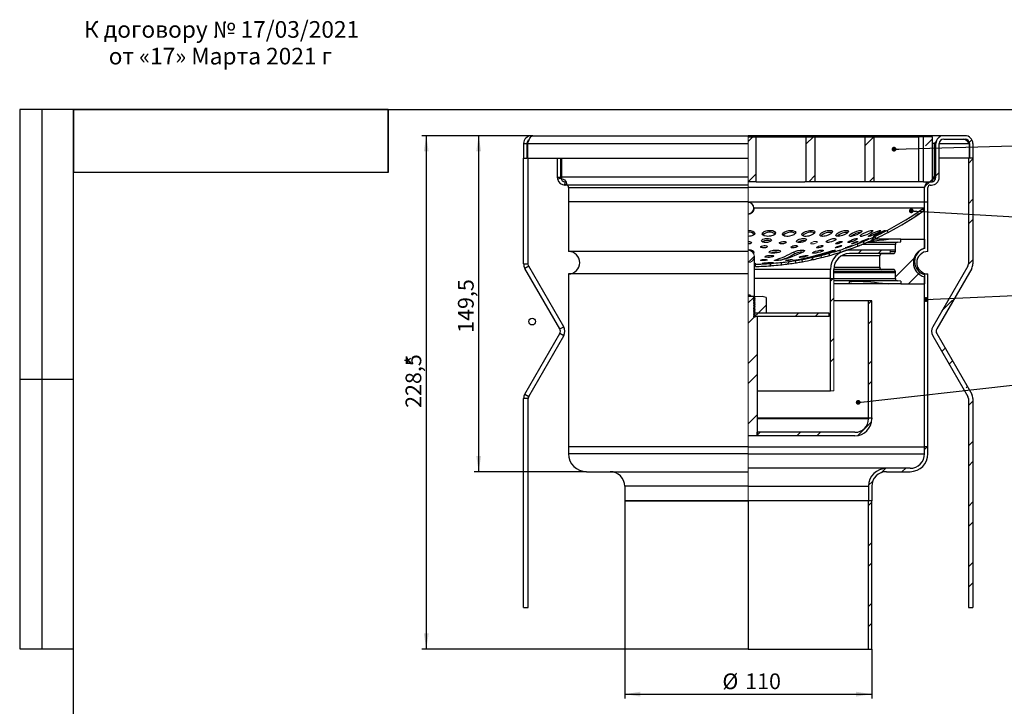
# Model space of a CAD drawing. Units: millimetres. Extents: x 8 to 422, y 1 to 312.
# Drawn here: x 8 to 227, y 159 to 312 of the extents above; entities that cross this region are included whole.
import ezdxf

# ---------------------------------------------------------------- set-up
doc = ezdxf.new("R2010")
doc.units = ezdxf.units.MM
doc.layers.add('FORMAT', color=7, linetype='Continuous')
doc.layers.add('ПРОФ', color=7, linetype='Continuous')
doc.styles.add('SLDTEXTSTYLE0', font='GOST type A', dxfattribs={"bigfont": 'bigfont'})
doc.styles.add('SLDTEXTSTYLE2', font='GOST type A')
doc.styles.add('SLDTEXTSTYLE8', font='GOST type A')
doc.styles.get("Standard").update_dxf_attribs({"font": 'GOST type A'})
doc.dimstyles.new('SLDDIMSTYLE0', dxfattribs={"dimtxt": 3.5, "dimasz": 3.5, "dimexe": 0, "dimexo": 0.0625, "dimgap": 0.875, "dimtad": 2, "dimlfac": 2, "dimrnd": 1e-09, "dimzin": 12, "dimdsep": 46, "dimtxsty": 'SLDTEXTSTYLE2', "dimsah": 1, "dimcen": 0.09, "dimadec": 0, "dimazin": 3, "dimtfac": 1, "dimtdec": 3, "dimtofl": 0, "dimtmove": 0, "dimatfit": 3, "dimfxl": 0, "dimfrac": 2, "dimtolj": 1, "dimtzin": 12, "dimarcsym": 0})
doc.dimstyles.new('SLDDIMSTYLE1', dxfattribs={"dimtxt": 3.5, "dimasz": 3.5, "dimexe": 0, "dimexo": 0.0625, "dimgap": 0.875, "dimtad": 2, "dimdec": 1, "dimlfac": 2, "dimrnd": 1e-09, "dimzin": 12, "dimdsep": 46, "dimtxsty": 'SLDTEXTSTYLE2', "dimsah": 1, "dimcen": 0.09, "dimadec": 0, "dimazin": 3, "dimtfac": 1, "dimtdec": 3, "dimtofl": 0, "dimtmove": 0, "dimatfit": 3, "dimfxl": 0, "dimfrac": 2, "dimtolj": 1, "dimtzin": 12, "dimarcsym": 0})
doc.dimstyles.new('SLDDIMSTYLE2', dxfattribs={"dimtxt": 0.18, "dimasz": 1.076923, "dimexe": 0, "dimexo": 0.0625, "dimgap": 0, "dimtad": 0, "dimtih": 1, "dimtoh": 1, "dimdec": 0, "dimrnd": 1e-09, "dimzin": 0, "dimdsep": 46, "dimtxsty": 'Standard', "dimblk1": 'DOT', "dimblk2": 'DOT', "dimsah": 1, "dimcen": 0.09, "dimadec": 0, "dimazin": 0, "dimtfac": 1.076923, "dimtdec": 0, "dimtofl": 0, "dimtmove": 0, "dimatfit": 3, "dimldrblk": 'DOT', "dimfxl": 0, "dimfrac": 2, "dimtolj": 1, "dimtzin": 0, "dimarcsym": 0})

# ---------------------------------------------------------------- blocks, each defined once
blk = doc.blocks.new('SW_NOTE_0_2')
at = {"layer": 'FORMAT', "color": 0, "char_height": 3.7042, "attachment_point": 2, "style": 'SLDTEXTSTYLE0'}
for s, insert in [('К договору № 17/03/2021', (24.77, 4.88)), ('от «17» Марта 2021 г', (24.5, -1.06))]:
    blk.add_mtext(s, dxfattribs=dict(at, insert=insert))
blk = doc.blocks.new('SW_HATCH_0')
at = {"color": 0, "linetype": 'Continuous', "lineweight": 18}
for p, q in [((-49.21, 0.19), (-48.19, 1.21)), ((-36.31, -0.38), (-34.72, 1.21)), ((-23.16, -0.71), (-21.25, 1.21)), ((-9.78, -0.8), (-8.21, 0.77)), ((0, 0), (0.57, 0.57)), ((-0.21, -4.7), (0.79, -3.7)), ((-49.21, -8.79), (-47.46, -7.04)), ((-35.74, -8.79), (-34.31, -7.36)), ((-22.26, -8.79), (-21.16, -7.69)), ((-8.79, -8.79), (-8.21, -8.21)), ((-7.46, -7.46), (-6.71, -6.71)), ((-9.95, -9.95), (-8.8, -8.8)), ((-0.21, -13.68), (0.79, -12.68)), ((-10.39, -14.88), (-10.21, -14.7)), ((-12.02, -16.51), (-11.35, -15.84)), ((-0.21, -18.17), (0.79, -17.17)), ((-21.9, -21.9), (-20.99, -20.99)), ((-24.78, -24.78), (-24.03, -24.03)), ((-20.29, -24.78), (-19.54, -24.03)), ((-10.26, -23.73), (-9.96, -23.43)), ((-49.21, -26.76), (-47.83, -25.38)), ((-35.17, -26.19), (-34.9, -25.92)), ((-16.46, -29.93), (-12, -25.47)), ((-0.21, -27.15), (0.79, -26.15)), ((-40.58, -27.11), (-39.99, -26.52)), ((-30.93, -30.93), (-30.28, -30.28)), ((-30.28, -30.28), (-30.18, -30.18)), ((-13.57, -31.53), (-10.98, -28.94)), ((-49.21, -35.74), (-48, -34.53)), ((-48, -34.53), (-47.77, -34.3)), ((-30.93, -35.42), (-30.18, -34.67)), ((-47.02, -38.03), (-45.21, -36.23)), ((-22.46, -35.93), (-21.81, -35.28)), ((-6.1, -37.53), (-3.74, -35.17)), ((-49.21, -40.23), (-47.84, -38.86)), ((-47.71, -38.73), (-47.02, -38.03)), ((-38.78, -38.78), (-38.03, -38.03)), ((-34.29, -38.78), (-33.54, -38.03)), ((-22.46, -40.42), (-21.71, -39.67)), ((-30.93, -44.4), (-30.18, -43.65)), ((-6.12, -46.53), (-5.38, -45.8)), ((-49.21, -49.21), (-47.21, -47.21)), ((-30.93, -48.89), (-30.18, -48.14)), ((-22.46, -49.4), (-21.71, -48.65)), ((-4.47, -49.37), (-3.74, -48.64)), ((-49.21, -53.7), (-47.21, -51.7)), ((-22.46, -53.89), (-21.71, -53.14)), ((-0.73, -54.61), (-0.45, -54.34)), ((-0.21, -58.58), (0.79, -57.58)), ((-49.21, -62.68), (-47.21, -60.68)), ((-24.82, -65.23), (-21.76, -62.17)), ((-47.32, -65.28), (-47.21, -65.17)), ((-47.21, -65.17), (-46.57, -64.53)), ((-38.34, -65.28), (-37.59, -64.53)), ((-33.85, -65.28), (-33.1, -64.53)), ((-9.96, -68.33), (-9.42, -67.79)), ((-0.21, -67.56), (0.79, -66.56)), ((-0.21, -72.05), (0.79, -71.05)), ((-19.63, -73.52), (-18.67, -72.55)), ((-14.92, -73.29), (-14.17, -72.54)), ((-22.45, -76.33), (-21.48, -75.37)), ((-22.46, -80.83), (-21.71, -80.08)), ((-0.21, -81.03), (0.79, -80.03)), ((-0.21, -85.52), (0.79, -84.52)), ((-22.46, -89.81), (-21.71, -89.06)), ((-22.46, -94.3), (-21.71, -93.55)), ((-0.21, -94.5), (0.79, -93.5)), ((-0.21, -98.99), (0.79, -97.99)), ((-22.46, -103.28), (-21.71, -102.53)), ((-22.46, -107.77), (-21.71, -107.02))]:
    blk.add_line(p, q, dxfattribs=at)
blk = doc.blocks.new('_D_1')
at = {"layer": 'ПРОФ'}
for p, q in [((122.18, 286.17), (97.49, 286.17)), ((98.49, 286.17), (98.49, 171.92)), ((142.65, 171.92), (97.49, 171.92))]:
    blk.add_line(p, q, dxfattribs=at)
for points in [[(98.49, 286.17), (97.95, 282.67), (99.03, 282.67)], [(98.49, 171.92), (99.03, 175.42), (97.95, 175.42)]]:
    blk.add_solid(points, dxfattribs=at)
at = {"layer": 'ПРОФ', "char_height": 3.5, "attachment_point": 1, "rotation": 90, "style": 'SLDTEXTSTYLE8'}
for s, insert in [('*', (93.88, 235.07)), ('228,5', (93.88, 225.61))]:
    blk.add_mtext(s, dxfattribs=dict(at, insert=insert))
blk = doc.blocks.new('_D_2')
at = {"layer": 'ПРОФ'}
for p, q in [((142.66, 171.91), (142.66, 160.92)), ((197.66, 171.91), (197.66, 160.92)), ((142.66, 161.92), (197.66, 161.92))]:
    blk.add_line(p, q, dxfattribs=at)
for points in [[(142.66, 161.92), (146.16, 161.38), (146.16, 162.46)], [(197.66, 161.92), (194.16, 162.46), (194.16, 161.38)]]:
    blk.add_solid(points, dxfattribs=at)
at = {"layer": 'ПРОФ', "char_height": 3.5, "attachment_point": 1, "style": 'SLDTEXTSTYLE8'}
for s, insert in [('%%c', (164.4, 166.53)), ('110', (169.48, 166.53))]:
    blk.add_mtext(s, dxfattribs=dict(at, insert=insert))
blk = doc.blocks.new('_D_3')
at = {"layer": 'ПРОФ'}
for p, q in [((122.18, 286.17), (109.16, 286.17)), ((110.16, 211.42), (110.16, 286.17)), ((134.15, 211.42), (109.16, 211.42))]:
    blk.add_line(p, q, dxfattribs=at)
for points in [[(110.16, 286.17), (109.62, 282.67), (110.7, 282.67)], [(110.16, 211.42), (110.7, 214.92), (109.62, 214.92)]]:
    blk.add_solid(points, dxfattribs=at)
at = {"layer": 'ПРОФ', "insert": (105.54, 242.31), "char_height": 3.5, "attachment_point": 1, "rotation": 90, "style": 'SLDTEXTSTYLE8'}
blk.add_mtext('149,5', dxfattribs=at)
blk = doc.blocks.new('_Dot')
at = {"color": 0, "linetype": 'ByBlock', "lineweight": -2}
blk.add_line((-0.5, 0), (-1, 0), dxfattribs=at)
at = {"color": 0, "linetype": 'ByBlock', "const_width": 0.5}
blk.add_lwpolyline([(-0.25, 0, 1), (0.25, 0, 1)], format="xyb", close=True, dxfattribs=at)

msp = doc.modelspace()

# ---------------------------------------------------------------- linework, layer by layer
at = {"color": 7, "linetype": 'Continuous', "lineweight": 25}
for p, q in [((20, 292.0001), (8, 292.0001)), ((8, 292.0001), (8, 172.0001)), ((13, 172.0001), (13, 292.0001)), ((20, 172.0001), (20, 292.0001)), ((20, 5), (20, 292)), ((20, 292), (415, 292)), ((90, 292), (20, 292)), ((20, 292), (20, 278)), ((90, 292), (20, 292)), ((90, 292), (90, 278)), ((90, 278), (90, 292)), ((121.9068, 286.0241), (121.9068, 286.167)), ((122.1896, 286.167), (121.9068, 286.167)), ((122.1896, 286.167), (170.1568, 286.167)), ((213.3739, 286.167), (170.1568, 286.167)), ((170.1568, 285.917), (171.9068, 285.917)), ((171.9068, 285.917), (183.0568, 285.917)), ((171.9068, 275.917), (171.9068, 285.917)), ((183.0568, 275.917), (183.0568, 285.917)), ((183.0568, 285.917), (185.0568, 285.917)), ((185.0568, 285.917), (196.2068, 285.917)), ((185.0568, 275.917), (185.0568, 285.917)), ((196.2068, 275.917), (196.2068, 285.917)), ((196.2068, 285.917), (198.2068, 285.917)), ((198.2068, 285.917), (208.1568, 285.917)), ((198.2068, 275.917), (198.2068, 285.917)), ((208.1568, 275.917), (208.1568, 285.917)), ((209.1568, 285.917), (208.1568, 285.917)), ((209.1568, 275.917), (209.1568, 285.917)), ((211.1568, 285.917), (209.1568, 285.917)), ((211.1568, 275.917), (211.1568, 285.917)), ((212.0343, 285.0452), (211.6239, 284.417)), ((218.4068, 286.167), (213.6568, 286.167)), ((213.6568, 285.417), (218.4068, 285.417)), ((120.1568, 284.417), (120.9068, 284.417)), ((120.1568, 284.417), (120.1568, 281.167)), ((120.9068, 284.417), (120.9068, 281.167)), ((121.0053, 284.417), (170.1568, 284.417)), ((121.0053, 284.417), (121.0053, 281.167)), ((211.9679, 284.7178), (211.6239, 284.417)), ((211.6239, 276.917), (211.6239, 284.417)), ((211.9068, 276.917), (211.9068, 284.417)), ((212.6568, 276.917), (212.6568, 284.417)), ((219.3082, 284.417), (219.3082, 281.167)), ((219.4068, 284.417), (219.4068, 281.167)), ((220.1568, 284.417), (220.1568, 281.167)), ((120.1568, 281.167), (120.9068, 281.167)), ((120.1568, 257.6573), (120.1568, 281.167)), ((121.0053, 281.167), (120.9068, 281.167)), ((121.0053, 281.167), (170.1568, 281.167)), ((121.1568, 257.6573), (121.1568, 281.167)), ((127.6568, 281.167), (127.6568, 276.917)), ((128.4068, 276.917), (128.4068, 281.167)), ((128.6896, 276.917), (128.6896, 281.167)), ((211.9068, 281.167), (211.6239, 281.167)), ((219.1568, 281.167), (212.6568, 281.167)), ((219.1568, 281.167), (219.1568, 257.6573)), ((220.1568, 281.167), (219.1568, 281.167)), ((220.1568, 281.167), (219.4068, 281.167)), ((220.1568, 281.167), (220.1568, 257.6573)), ((90, 278), (20, 278)), ((127.6568, 276.917), (127.6975, 276.5414)), ((127.6568, 276.917), (128.4068, 276.917)), ((127.6975, 276.5414), (128.4301, 276.7023)), ((128.4068, 276.917), (128.4301, 276.7023)), ((170.1568, 276.917), (128.6896, 276.917)), ((128.6896, 276.5414), (128.6896, 276.917)), ((211.6239, 276.7023), (211.6239, 276.917)), ((211.6239, 276.5414), (211.6239, 276.7023)), ((129.3635, 275.1675), (129.382, 275.9173)), ((129.3635, 275.1675), (129.4068, 275.167)), ((129.382, 275.9173), (129.4068, 275.917)), ((129.4068, 275.917), (129.4173, 275.917)), ((129.4068, 275.167), (129.4068, 275.917)), ((129.4068, 275.167), (129.4422, 275.167)), ((129.4174, 275.1675), (129.4174, 275.9173)), ((129.4421, 275.167), (129.4174, 275.1675)), ((170.1568, 275.167), (129.4421, 275.167)), ((130.1568, 274.667), (130.1568, 271.417)), ((171.9068, 275.917), (170.1568, 275.917)), ((171.9068, 275.917), (182.7266, 275.917)), ((183.0568, 275.917), (182.7266, 275.917)), ((185.0568, 275.917), (183.0568, 275.917)), ((196.2068, 275.917), (185.0568, 275.917)), ((198.2068, 275.917), (196.2068, 275.917)), ((209.1568, 275.917), (198.2068, 275.917)), ((209.1568, 275.917), (211.1568, 275.917)), ((209.4068, 271.417), (209.4068, 274.667)), ((210.1568, 271.417), (210.1568, 274.667)), ((210.6568, 275.917), (210.9068, 275.917)), ((210.6568, 275.167), (210.9068, 275.167)), ((130.1568, 271.417), (130.1568, 260.417)), ((170.1568, 271.417), (130.1568, 271.417)), ((170.1568, 271.417), (209.4068, 271.417)), ((209.1568, 270.0518), (171.4568, 270.0518)), ((209.1568, 269.4385), (209.1568, 270.0518)), ((209.4068, 261.0792), (209.4068, 271.417)), ((209.4068, 271.417), (210.1568, 271.417)), ((210.1568, 260.417), (210.1568, 271.417)), ((201.3848, 263.1765), (198.2712, 263.1765)), ((198.3488, 263.7626), (198.5589, 263.3089)), ((201.3058, 264.6573), (201.0754, 265.101)), ((204.1265, 263.1765), (201.3848, 263.1765)), ((204.1265, 262.5673), (204.1265, 263.1765)), ((204.1265, 263.1765), (209.4068, 263.1765)), ((209.4068, 263.1765), (209.4068, 261.0792)), ((194.3817, 262.0781), (194.5623, 261.6118)), ((195.9873, 262.1823), (195.7962, 262.6444)), ((202.9068, 260.6765), (202.9068, 261.9809)), ((203.3495, 262.4776), (204.1265, 262.5673)), ((170.1568, 260.417), (130.1568, 260.417)), ((171.4088, 260.3628), (171.3342, 259.9911)), ((171.5318, 250.4265), (171.5318, 259.3015)), ((180.4707, 259.8843), (180.3944, 260.3634)), ((182.2149, 258.1361), (182.1257, 258.6281)), ((184.3969, 259.0805), (184.503, 258.5919)), ((186.4799, 259.0525), (186.3591, 259.5377)), ((188.0532, 260.1459), (187.9936, 260.3609)), ((188.0995, 259.9957), (188.2332, 259.5139)), ((190.6902, 260.2463), (190.5383, 260.7227)), ((192.6818, 260.6765), (191.9936, 260.6765)), ((201.7318, 260.6765), (192.6818, 260.6765)), ((201.7318, 259.9265), (192.6818, 259.9265)), ((199.4068, 256.9265), (199.4068, 259.4265)), ((199.9068, 259.9265), (202.4118, 259.9265)), ((202.9068, 260.6765), (201.7318, 260.6765)), ((202.9118, 260.6765), (202.9068, 260.6765)), ((202.9118, 260.4265), (202.9118, 260.6765)), ((120.1568, 257.6573), (121.1568, 257.6573)), ((121.2907, 257.1573), (120.4247, 256.6573)), ((128.2134, 243.167), (120.4247, 256.6573)), ((129.0794, 243.667), (121.2907, 257.1573)), ((171.7566, 257.0708), (171.7447, 257.5706)), ((175.0196, 257.7283), (175.0558, 257.2296)), ((177.6239, 257.4656), (177.5687, 257.9625)), ((180.6048, 258.3738), (180.5849, 258.5003)), ((180.6121, 258.3715), (180.6901, 257.8776)), ((188.4318, 254.4265), (188.4318, 256.4265)), ((189.1818, 254.4265), (189.1818, 256.4265)), ((199.9068, 256.4265), (189.1818, 256.4265)), ((202.4118, 256.4265), (199.9068, 256.4265)), ((219.0228, 257.1573), (211.2341, 243.667)), ((219.8888, 256.6573), (212.1001, 243.167)), ((130.1568, 255.417), (130.1568, 216.917)), ((170.1568, 255.417), (130.1568, 255.417)), ((188.4318, 254.4265), (171.5318, 254.4265)), ((188.4318, 229.4265), (188.4318, 254.4265)), ((188.4318, 254.4265), (189.1818, 254.4265)), ((202.9068, 255.6765), (189.1818, 255.6765)), ((202.9068, 254.3722), (202.9068, 255.6765)), ((202.9068, 255.6765), (202.9118, 255.6765)), ((202.9118, 255.6765), (202.9118, 255.9265)), ((209.4068, 255.2738), (209.4068, 253.1765)), ((209.4068, 216.917), (209.4068, 254.7547)), ((210.1568, 216.917), (210.1568, 255.417)), ((192.6304, 253.1765), (189.1818, 253.1765)), ((192.6304, 253.5836), (192.6304, 253.1765)), ((201.3848, 253.1765), (192.6304, 253.1765)), ((204.1265, 253.1765), (201.3848, 253.1765)), ((204.1265, 253.7858), (203.3495, 253.8755)), ((204.1265, 253.7858), (204.1265, 253.1765)), ((204.1265, 253.1765), (209.4068, 253.1765)), ((171.5547, 250.4265), (170.1568, 250.4265)), ((171.3587, 250.1811), (171.6568, 250.3195)), ((171.6568, 250.0178), (171.3587, 250.1811)), ((171.3587, 249.8283), (171.6568, 249.9667)), ((171.6568, 249.6651), (171.3587, 249.8283)), ((171.6568, 250.4265), (171.5547, 250.4265)), ((171.6568, 250.3706), (171.5547, 250.4265)), ((171.6568, 250.3195), (171.6411, 250.3155)), ((171.6568, 249.9667), (171.6411, 249.9628)), ((171.6568, 250.3706), (171.6568, 250.3195)), ((171.6568, 250.0178), (171.6568, 249.9667)), ((174.1568, 250.1765), (173.2237, 250.4265)), ((174.1568, 250.1765), (174.1568, 246.6765)), ((171.3587, 249.4756), (171.6568, 249.6139)), ((171.6568, 249.3123), (171.3587, 249.4756)), ((171.3587, 249.1228), (171.6568, 249.2611)), ((171.6568, 248.9595), (171.3587, 249.1228)), ((171.3587, 248.77), (171.6568, 248.9084)), ((171.6568, 248.6067), (171.3587, 248.77)), ((171.3587, 248.4172), (171.6568, 248.5556)), ((171.3587, 248.0645), (171.6568, 248.2028)), ((171.6568, 247.9012), (171.3587, 248.0645)), ((171.3587, 247.7117), (171.6568, 247.85)), ((171.6568, 247.5484), (171.3587, 247.7117)), ((171.6568, 249.6139), (171.6411, 249.61)), ((171.6568, 249.2611), (171.6411, 249.2572)), ((171.6568, 248.9084), (171.6411, 248.9044)), ((171.6568, 248.5556), (171.6411, 248.5517)), ((171.6568, 247.85), (171.6411, 247.8461)), ((171.6568, 249.6651), (171.6568, 249.6139)), ((171.6568, 249.3123), (171.6568, 249.2611)), ((171.6568, 248.9595), (171.6568, 248.9084)), ((171.6568, 248.6067), (171.6568, 248.5556)), ((171.6568, 248.254), (171.6568, 248.2028)), ((171.6568, 247.9012), (171.6568, 247.85)), ((196.9068, 249.4265), (189.1818, 249.4265)), ((196.9068, 223.4265), (196.9068, 249.4265)), ((197.6568, 249.4265), (196.9068, 249.4265)), ((197.6568, 223.4265), (197.6568, 249.4265)), ((171.3538, 246.6765), (171.6568, 246.6765)), ((171.3587, 247.3589), (171.6568, 247.4973)), ((171.6568, 247.1956), (171.3587, 247.3589)), ((171.3587, 247.0061), (171.6568, 247.1445)), ((171.6568, 246.8429), (171.3587, 247.0061)), ((171.3587, 246.6534), (171.6568, 246.7917)), ((171.6568, 246.4901), (171.3587, 246.6534)), ((171.3587, 246.3006), (171.6568, 246.4389)), ((171.6568, 246.1373), (171.3587, 246.3006)), ((171.3587, 245.9478), (171.6568, 246.0862)), ((171.6716, 245.7764), (171.3587, 245.9478)), ((171.6568, 246.6765), (171.3649, 246.6765)), ((171.6568, 245.9265), (171.3987, 245.9265)), ((171.6568, 246.0862), (171.6379, 246.0814)), ((171.6568, 247.4973), (171.6411, 247.4933)), ((171.6568, 247.1445), (171.6411, 247.1406)), ((171.6568, 246.7917), (171.6411, 246.7878)), ((171.6568, 247.5484), (171.6568, 247.4973)), ((171.6568, 247.1956), (171.6568, 247.1445)), ((171.6568, 246.8429), (171.6568, 246.7917)), ((174.1568, 246.6765), (171.6568, 246.6765)), ((171.6568, 245.9265), (171.6568, 246.6765)), ((188.1818, 246.6765), (171.6568, 246.6765)), ((171.6568, 246.4901), (171.6568, 246.4389)), ((171.6568, 246.1373), (171.6568, 246.0862)), ((188.1818, 245.9265), (171.6568, 245.9265)), ((171.6716, 245.9265), (171.6716, 245.7764)), ((172.1568, 245.9265), (171.6716, 245.9265)), ((172.1568, 245.9265), (172.1568, 219.4265)), ((188.1818, 245.9265), (188.1818, 246.6765)), ((128.2134, 243.167), (129.0794, 243.667)), ((120.4247, 228.6766), (128.2134, 242.167)), ((121.2907, 228.1766), (129.0794, 241.667)), ((129.0794, 241.667), (128.2134, 242.167)), ((211.2341, 241.667), (219.0228, 228.1766)), ((212.1001, 242.167), (219.8888, 228.6766)), ((8, 232.0001), (20, 232.0001)), ((120.4247, 228.6766), (121.2907, 228.1766)), ((172.1568, 229.4265), (188.4318, 229.4265)), ((121.1568, 227.6766), (120.1568, 227.6766)), ((120.1568, 181.167), (120.1568, 227.6766)), ((121.1568, 181.167), (121.1568, 227.6766)), ((219.1568, 227.6766), (219.1568, 181.167)), ((220.1568, 227.6766), (220.1568, 181.167)), ((172.1568, 223.4265), (196.9068, 223.4265)), ((196.9068, 223.4265), (197.6568, 223.4265)), ((196.9068, 223.4265), (196.9068, 223.1765)), ((197.6568, 223.4265), (197.6568, 223.1765)), ((172.1568, 219.4265), (170.1568, 219.4265)), ((172.1568, 219.4265), (172.1568, 220.1765)), ((193.9068, 220.1765), (172.1568, 220.1765)), ((193.9068, 219.4265), (172.1568, 219.4265)), ((130.1568, 216.917), (130.1568, 215.417)), ((170.1568, 216.917), (130.1568, 216.917)), ((170.1568, 216.917), (209.4068, 216.917)), ((170.1568, 215.417), (209.4068, 215.417)), ((209.4068, 215.417), (209.4068, 216.917)), ((210.1568, 216.917), (209.4068, 216.917)), ((210.1568, 215.417), (210.1568, 216.917)), ((134.1568, 211.417), (170.1568, 211.417)), ((200.9068, 212.167), (170.1568, 212.167)), ((206.1568, 212.167), (200.9068, 212.167)), ((200.9068, 211.417), (206.1568, 211.417)), ((142.6568, 208.167), (142.6568, 204.917)), ((170.1568, 208.167), (196.9068, 208.167)), ((196.9068, 208.167), (196.9068, 204.917)), ((197.6568, 208.167), (197.6568, 204.917)), ((142.6568, 204.917), (142.6568, 171.917)), ((142.6568, 204.917), (170.1088, 204.917)), ((170.1568, 204.917), (142.6568, 204.917)), ((170.1088, 204.917), (170.1088, 171.917)), ((170.1101, 204.917), (170.1101, 171.917)), ((196.9068, 204.917), (170.1568, 204.917)), ((196.9068, 171.917), (196.9068, 204.917)), ((197.6568, 204.917), (196.9068, 204.917)), ((197.6568, 171.917), (197.6568, 204.917)), ((120.1568, 181.167), (121.1568, 181.167)), ((219.1568, 181.167), (220.1568, 181.167)), ((8, 172.0001), (20, 172.0001)), ((170.1088, 171.917), (142.6568, 171.917)), ((170.1101, 171.917), (170.1088, 171.917)), ((170.1088, 171.917), (196.9068, 171.917)), ((196.9068, 171.917), (197.6568, 171.917))]:
    msp.add_line(p, q, dxfattribs=at)
at = {"color": 7, "linetype": 'Continuous', "lineweight": 18}
for p, q in [((170.1568, 286.167), (170.1568, 284.417)), ((170.1568, 284.417), (170.1568, 281.167)), ((170.1568, 276.917), (170.1568, 281.167)), ((170.1568, 276.917), (170.1568, 275.167)), ((170.1568, 275.167), (170.1568, 274.667)), ((170.1568, 274.667), (170.1568, 271.417)), ((170.1568, 271.417), (170.1568, 260.417)), ((170.1568, 260.417), (170.1568, 255.417)), ((201.7318, 259.9265), (201.7318, 260.6765)), ((170.1568, 255.417), (170.1568, 216.917)), ((189.1818, 254.4265), (188.4318, 254.4265)), ((189.1818, 229.4265), (189.1818, 254.4265)), ((171.6568, 246.6765), (171.6568, 250.4265)), ((173.2237, 250.4265), (171.6568, 250.4265)), ((171.6568, 248.254), (171.3587, 248.4172)), ((188.4318, 229.4265), (189.1818, 229.4265)), ((170.1568, 216.917), (170.1568, 215.417)), ((170.1568, 215.417), (170.1568, 211.417)), ((170.1568, 208.167), (170.1568, 211.417)), ((170.1568, 204.917), (170.1568, 208.167))]:
    msp.add_line(p, q, dxfattribs=at)
at = {"color": 8, "linetype": 'Continuous', "lineweight": 25}
for p, q in [((211.6239, 284.417), (211.1568, 284.417)), ((211.6239, 284.417), (211.9068, 284.417)), ((212.6568, 284.417), (219.3082, 284.417)), ((211.6239, 276.917), (211.1568, 276.917)), ((130.1568, 274.667), (170.1568, 274.667)), ((209.4068, 274.667), (170.1568, 274.667)), ((202.9068, 261.9809), (195.5318, 261.9809)), ((196.6901, 262.4776), (203.3495, 262.4776)), ((199.4068, 259.4265), (190.879, 259.4265)), ((201.7318, 260.4265), (202.9118, 260.4265)), ((188.4318, 256.4265), (171.5318, 256.4265)), ((189.2177, 256.9265), (199.4068, 256.9265)), ((202.9118, 255.9265), (189.1818, 255.9265)), ((189.1818, 254.3722), (202.9068, 254.3722)), ((203.3495, 253.8755), (189.1818, 253.8755)), ((196.9068, 223.1765), (172.1568, 223.1765)), ((170.1568, 215.417), (130.1568, 215.417)), ((170.1568, 208.167), (142.6568, 208.167))]:
    msp.add_line(p, q, dxfattribs=at)
at = {"color": 7, "linetype": 'Continuous', "lineweight": 25, "flags": 128}
for points in [[(121.0053, 284.417), (121.2823, 285.0456), (121.5594, 285.5904), (121.8366, 285.9786), (122.1137, 286.1581), (122.1896, 286.167)], [(213.3739, 286.167), (212.9364, 286.0337), (212.753, 285.8747)], [(219.3082, 284.417), (219.0312, 285.0456), (218.9292, 285.2461)], [(128.6896, 276.5414), (128.9763, 276.485), (129.239, 276.3235), (129.4555, 276.0811), (129.6077, 275.7997), (129.6828, 275.5319), (129.6745, 275.3256), (129.5835, 275.2062), (129.4174, 275.1675)], [(211.6239, 276.7023), (211.3372, 276.6701), (211.1568, 276.6067)], [(211.6239, 276.5414), (211.3372, 276.485), (211.1568, 276.374)], [(171.5963, 264.4411), (171.4904, 264.188), (171.1799, 263.9708), (170.7052, 263.8221), (170.4271, 263.7819), (170.1455, 263.7676)], [(170.1568, 265.106), (170.3975, 265.0956), (170.6784, 265.0568), (171.1592, 264.9103), (171.479, 264.6943), (171.5963, 264.4411)], [(175.3324, 262.9244), (175.2562, 262.7547), (175.023, 262.5978), (174.6653, 262.4791), (174.4558, 262.4404), (174.2368, 262.4178), (173.8041, 262.4239), (173.6089, 262.452), (173.4367, 262.4962), (173.1896, 262.6226), (173.099, 262.7836), (173.176, 262.9549), (173.4093, 263.1118), (173.7674, 263.2305), (173.9765, 263.2692), (174.196, 263.2915), (174.4164, 263.297), (174.6286, 263.2852), (174.9957, 263.2124), (175.2415, 263.0852), (175.3324, 262.9244)], [(176.211, 264.5451), (176.1149, 264.2878), (175.8141, 264.0515), (175.5985, 263.9525), (175.3468, 263.8715), (175.0709, 263.8127), (174.781, 263.778), (174.4887, 263.7697), (174.2082, 263.7878), (173.7215, 263.8977), (173.3941, 264.0882), (173.2714, 264.3296), (173.3693, 264.5867), (173.6715, 264.8232), (174.1381, 265.0041), (174.4147, 265.0638), (174.7038, 265.0989), (174.996, 265.1077), (175.2779, 265.0901), (175.5373, 265.0472), (175.7653, 264.9804), (176.0903, 264.7886), (176.211, 264.5451)], [(180.7173, 264.6485), (180.6268, 264.3938), (180.3309, 264.1443), (179.8701, 263.9378), (179.3103, 263.8055), (179.0199, 263.7754), (178.738, 263.7717), (178.4778, 263.7941), (178.2485, 263.8425), (177.9175, 264.0041), (177.7887, 264.2291), (177.8786, 264.4846), (178.175, 264.7338), (178.6363, 264.9407), (179.1958, 265.0736), (179.4864, 265.1039), (179.7684, 265.1079), (180.0276, 265.0854), (180.2568, 265.0364), (180.5876, 264.8734), (180.7173, 264.6485)], [(183.0839, 263.0566), (183.0142, 262.8931), (182.7924, 262.7226), (182.4471, 262.5709), (182.243, 262.5096), (182.0281, 262.4616), (181.8106, 262.429), (181.5994, 262.4129), (181.4042, 262.414), (181.2311, 262.4327), (180.9799, 262.517), (180.8831, 262.6519), (180.9518, 262.8167), (181.1752, 262.9871), (181.5223, 263.1383), (181.9419, 263.2474), (182.1595, 263.2804), (182.3705, 263.2969), (182.5665, 263.2958), (182.7398, 263.2775), (182.8824, 263.2427), (182.9893, 263.1922), (183.0839, 263.0566)], [(184.9968, 264.7447), (184.909, 264.4962), (184.6182, 264.2401), (184.1639, 264.0129), (183.612, 263.8485), (183.324, 263.7988), (183.0449, 263.7743), (182.7845, 263.7755), (182.5541, 263.8032), (182.3629, 263.8555), (182.2185, 263.9306), (182.0888, 264.1345), (182.1781, 264.3825), (182.468, 264.6387), (182.9189, 264.8671), (183.4702, 265.0327), (183.7581, 265.0822), (184.0376, 265.1063), (184.2974, 265.1045), (184.528, 265.0765), (184.7195, 265.0241), (184.8638, 264.949), (184.9968, 264.7447)], [(188.937, 264.8337), (188.8521, 264.5995), (188.5688, 264.3417), (188.1258, 264.098), (187.5827, 263.9037), (187.2991, 263.8356), (187.0223, 263.791), (186.7641, 263.7717), (186.5352, 263.779), (186.3444, 263.8119), (186.1996, 263.869), (186.0656, 264.0453), (186.1472, 264.2792), (186.4304, 264.5365), (186.8752, 264.7804), (187.4186, 264.9745), (187.702, 265.0425), (187.9787, 265.0873), (188.2376, 265.1072), (188.4676, 265.1008), (188.6602, 265.0685), (188.8047, 265.0111), (188.937, 264.8337)], [(189.6837, 263.1679), (189.6167, 263.0259), (189.3981, 262.8576), (189.0601, 262.6885), (188.651, 262.544), (188.2309, 262.4463), (188.0382, 262.4202), (187.8667, 262.4112), (187.7239, 262.4193), (187.6156, 262.4442), (187.517, 262.54), (187.583, 262.6828), (187.8016, 262.851), (188.1407, 263.0198), (188.5506, 263.1642), (188.9705, 263.2622), (189.3349, 263.2974), (189.4774, 263.2893), (189.5852, 263.2638), (189.6837, 263.1679)], [(192.4513, 264.912), (192.3709, 264.6968), (192.0915, 264.4444), (191.6533, 264.1911), (191.1196, 263.9736), (190.568, 263.8246), (190.3119, 263.7839), (190.0844, 263.7692), (189.8935, 263.7806), (189.7485, 263.8182), (189.616, 263.9633), (189.697, 264.1779), (189.9764, 264.43), (190.4137, 264.6835), (190.9471, 264.9019), (191.4991, 265.0525), (191.7547, 265.0935), (191.9821, 265.1079), (192.1718, 265.0958), (192.3157, 265.0575), (192.4513, 264.912)], [(194.4722, 263.2472), (194.4045, 263.1413), (194.1869, 262.9915), (193.8533, 262.8212), (193.4525, 262.6556), (193.0432, 262.5189), (192.8552, 262.4683), (192.6882, 262.4327), (192.5487, 262.413), (192.4427, 262.4105), (192.347, 262.4567), (192.3604, 262.503), (192.4156, 262.5634), (192.6349, 262.7135), (192.9695, 262.8837), (193.3703, 263.0495), (193.7794, 263.1867), (194.1341, 263.2728), (194.2727, 263.2921), (194.3774, 263.2938), (194.4722, 263.2472)], [(192.6795, 264.0085), (192.8895, 264.2352), (193.2737, 264.4914), (193.7733, 264.74), (194.3185, 264.9448), (194.5836, 265.0205), (194.8277, 265.0734), (195.0433, 265.1016), (195.2196, 265.1038), (195.43, 265.0304), (195.4566, 264.9586), (195.4274, 264.8661), (195.2173, 264.6389), (194.8346, 264.3827), (194.3333, 264.1343), (193.7868, 263.9302), (193.5228, 263.855), (193.2769, 263.8018), (193.0626, 263.774), (192.8858, 263.7717), (192.7556, 263.7959), (192.6768, 263.845), (192.6795, 264.0085)], [(196.9888, 263.2876), (196.9707, 263.2657), (196.9117, 263.2271), (196.6891, 263.11), (196.3545, 262.9544), (195.9573, 262.7832), (195.5563, 262.6216), (195.2114, 262.4938), (194.9751, 262.4195), (194.8867, 262.4113), (194.9034, 262.4328), (194.9619, 262.4711), (195.1866, 262.5886), (195.523, 262.7446), (195.9199, 262.9156), (196.3208, 263.0774), (196.667, 263.206), (196.8018, 263.2511), (196.9025, 263.2802), (196.9657, 263.2925), (196.9888, 263.2876)], [(197.868, 265.0326), (197.7781, 264.8689), (197.4968, 264.6428), (197.0666, 264.3873), (196.5471, 264.1384), (196.0137, 263.9323), (195.7664, 263.8555), (195.5475, 263.8017), (195.3639, 263.7723), (195.2245, 263.7692), (195.1356, 263.7924), (195.0987, 263.8405), (195.1852, 264.0019), (195.465, 264.2269), (195.8952, 264.4824), (196.4145, 264.7317), (196.9477, 264.9377), (197.4143, 265.0692), (197.5998, 265.0997), (197.7394, 265.1034), (197.83, 265.0807), (197.868, 265.0326)], [(199.6326, 265.0701), (199.543, 264.9422), (199.2607, 264.7387), (198.8295, 264.4905), (198.3142, 264.2345), (197.7886, 264.0074), (197.3308, 263.8433), (197.1501, 263.7935), (197.0125, 263.7687), (196.9245, 263.7701), (196.8884, 263.7975), (196.9072, 263.8499), (196.9789, 263.9251), (197.2632, 264.1287), (197.6949, 264.3766), (198.2108, 264.633), (198.7367, 264.8614), (198.9796, 264.9543), (199.1952, 265.027), (199.3761, 265.077), (199.5111, 265.1007), (199.6326, 265.0701)], [(200.7114, 265.0928), (200.6883, 265.0591), (200.6125, 265.0007), (200.3203, 264.8222), (199.8833, 264.5862), (199.3687, 264.3286), (198.8491, 264.0858), (198.4014, 263.894), (198.2272, 263.8272), (198.0962, 263.7838), (198.0147, 263.766), (197.9848, 263.7741), (198.0092, 263.8082), (198.0855, 263.8665), (198.3773, 264.0442), (198.8126, 264.2791), (199.3273, 264.5369), (199.8462, 264.7797), (200.2932, 264.9717), (200.4679, 265.0391), (200.5979, 265.0822), (200.7114, 265.0928)], [(198.3488, 263.7626), (198.3487, 263.7626), (198.376, 263.776), (198.4561, 263.8152), (198.7557, 263.962), (199.1962, 264.1781), (199.7114, 264.4309), (200.2267, 264.6839), (200.6673, 264.9004), (200.967, 265.0478), (201.0474, 265.0873), (201.0754, 265.101), (201.0754, 265.101)], [(198.5589, 263.3089), (198.5588, 263.3089), (198.5864, 263.3224), (198.667, 263.3619), (198.9688, 263.5098), (199.4127, 263.7275), (199.9316, 263.9821), (200.4508, 264.2371), (200.8947, 264.4552), (201.1967, 264.6037), (201.2776, 264.6434), (201.2784, 264.6438)], [(170.8859, 262.3676), (170.8329, 262.2614), (170.6743, 262.1694), (170.5613, 262.1327), (170.434, 262.1059), (170.2928, 262.0891), (170.1501, 262.0834)], [(170.1568, 262.6498), (170.2812, 262.6454), (170.4233, 262.629), (170.668, 262.5672), (170.8281, 262.475), (170.8859, 262.3676)], [(174.4212, 261.5055), (174.3697, 261.4076), (174.213, 261.3169), (173.9744, 261.2473), (173.8338, 261.2248), (173.6863, 261.2117), (173.5376, 261.2082), (173.3961, 261.2149), (173.1501, 261.257), (172.9845, 261.3301), (172.9237, 261.4233), (172.9761, 261.5225), (173.1343, 261.6133), (173.3751, 261.6821), (173.6629, 261.7183), (173.8095, 261.7217), (173.9525, 261.7148), (174.199, 261.6727), (174.3615, 261.5986), (174.4212, 261.5055)], [(178.585, 262.4552), (178.5366, 262.3481), (178.3836, 262.2424), (178.149, 262.1543), (178.0102, 262.1219), (177.8642, 262.0989), (177.7163, 262.0861), (177.5754, 262.0847), (177.3286, 262.1146), (177.1611, 262.1826), (177.0978, 262.2783), (177.1461, 262.3869), (177.2993, 262.493), (177.5357, 262.5803), (177.8206, 262.6357), (177.9665, 262.6481), (178.1091, 262.6494), (178.3565, 262.6197), (178.5219, 262.5508), (178.585, 262.4552)], [(181.1285, 261.5832), (181.0806, 261.4889), (180.9267, 261.3902), (180.6913, 261.3021), (180.4068, 261.2391), (180.2591, 261.2198), (180.1179, 261.2104), (179.8692, 261.2214), (179.772, 261.241), (179.6997, 261.2695), (179.6354, 261.3477), (179.6842, 261.4434), (179.8384, 261.5424), (180.0749, 261.63), (180.3591, 261.6932), (180.505, 261.7121), (180.6478, 261.7213), (180.8964, 261.7104), (180.9913, 261.6904), (181.0637, 261.6611), (181.1285, 261.5832)], [(186.8358, 261.6473), (186.7888, 261.5656), (186.6377, 261.4682), (186.4068, 261.3701), (186.1274, 261.2865), (185.843, 261.2299), (185.5975, 261.2097), (185.5012, 261.2141), (185.4294, 261.2285), (185.3651, 261.284), (185.4125, 261.3668), (185.564, 261.4645), (185.7965, 261.5622), (186.0759, 261.6459), (186.3602, 261.7023), (186.6057, 261.7227), (186.6996, 261.7178), (186.7714, 261.7026), (186.8358, 261.6473)], [(190.9732, 261.6917), (190.9628, 261.6652), (190.9242, 261.6306), (190.7728, 261.5439), (190.5445, 261.4452), (190.2706, 261.3491), (189.9918, 261.2696), (189.7498, 261.2191), (189.6548, 261.2075), (189.5849, 261.2063), (189.5243, 261.2337), (189.5739, 261.2956), (189.7248, 261.3824), (189.9537, 261.4809), (190.2275, 261.577), (190.506, 261.6562), (190.7471, 261.7064), (190.8396, 261.7174), (190.9104, 261.7183), (190.9732, 261.6917)], [(191.037, 262.5938), (190.9934, 262.5145), (190.8471, 262.4121), (190.6223, 262.3023), (190.3499, 262.2017), (190.0712, 262.1253), (189.8285, 262.0854), (189.7326, 262.0812), (189.6612, 262.0883), (189.5965, 262.1344), (189.6414, 262.2149), (189.7881, 262.3176), (190.0138, 262.4272), (190.286, 262.5278), (190.4265, 262.5697), (190.5645, 262.6039), (190.8067, 262.6437), (190.8998, 262.6472), (190.9714, 262.6394), (191.037, 262.5938)], [(193.1527, 261.7156), (193.141, 261.7034), (193.1011, 261.6814), (192.9472, 261.6135), (192.7175, 261.5233), (192.4448, 261.4239), (192.17, 261.3302), (191.9339, 261.2561), (191.8416, 261.23), (191.7733, 261.2133), (191.714, 261.2086), (191.7254, 261.2209), (191.7651, 261.2428), (191.9187, 261.3106), (192.1493, 261.4009), (192.4225, 261.5004), (192.6974, 261.5941), (192.9334, 261.6683), (193.0239, 261.6939), (193.0928, 261.7107), (193.1527, 261.7156)], [(194.5769, 262.6319), (194.5664, 262.6101), (194.5284, 262.5785), (194.3789, 262.492), (194.1538, 262.3865), (193.8848, 262.2774), (193.6124, 262.181), (193.3773, 262.112), (193.2849, 262.0911), (193.2164, 262.0812), (193.156, 262.094), (193.1665, 262.1161), (193.2049, 262.148), (193.3552, 262.2348), (193.5814, 262.3404), (193.8503, 262.4494), (194.1227, 262.5457), (194.3578, 262.6149), (194.4478, 262.635), (194.5164, 262.6446), (194.5769, 262.6319)], [(194.3817, 262.0781), (194.3816, 262.0781), (194.3945, 262.0832), (194.4353, 262.0996), (194.5899, 262.1614), (194.8188, 262.253), (195.0875, 262.3606), (195.3566, 262.4683), (195.5865, 262.5604), (195.7401, 262.6219)], [(194.5623, 261.6118), (194.5622, 261.6118), (194.5751, 261.617), (194.6162, 261.6335), (194.772, 261.6958), (195.0025, 261.7881), (195.2733, 261.8964), (195.5444, 262.005), (195.776, 262.0977), (195.9308, 262.1597), (195.9606, 262.1716)], [(195.7697, 262.6338), (195.7962, 262.6444), (195.7962, 262.6444)], [(171.2897, 260.0353), (171.3092, 260.0232), (171.3342, 259.9911)], [(174.3879, 258.5407), (174.333, 258.4918), (174.1695, 258.4438), (173.9242, 258.404), (173.6319, 258.3791), (173.3382, 258.3728), (173.0881, 258.3861), (172.9914, 258.3995), (172.9202, 258.4168), (172.8606, 258.4605), (172.9165, 258.5101), (173.0796, 258.5584), (173.3257, 258.5979), (173.6181, 258.6227), (173.7667, 258.6283), (173.9112, 258.6288), (174.1609, 258.6153), (174.3269, 258.5841), (174.3879, 258.5407)], [(175.858, 259.3818), (175.7864, 259.294), (175.5748, 259.2083), (175.2548, 259.1376), (174.8725, 259.0934), (174.6763, 259.0834), (174.4882, 259.0825), (174.161, 259.1066), (173.9414, 259.1616), (173.8608, 259.2391), (173.9321, 259.3274), (174.1441, 259.4133), (174.4656, 259.4837), (174.8479, 259.5277), (175.2325, 259.5388), (175.5602, 259.5149), (175.6857, 259.4909), (175.779, 259.4596), (175.858, 259.3818)], [(177.3254, 260.4758), (177.2379, 260.336), (176.9737, 260.1992), (176.571, 260.0873), (176.09, 260.017), (175.8431, 260.0011), (175.6049, 259.9994), (175.3846, 260.0117), (175.1916, 260.0377), (174.9164, 260.1261), (174.8174, 260.2499), (174.9065, 260.3902), (175.1706, 260.5268), (175.5725, 260.6393), (175.808, 260.6811), (176.0528, 260.7101), (176.5379, 260.7275), (176.7572, 260.7147), (176.9494, 260.6883), (177.2246, 260.5993), (177.3254, 260.4758)], [(179.9888, 258.6043), (179.9342, 258.5682), (179.772, 258.5214), (179.5286, 258.4713), (179.2385, 258.4258), (178.947, 258.3916), (178.6988, 258.3741), (178.6025, 258.3725), (178.5317, 258.3759), (178.4717, 258.3969), (178.5268, 258.4335), (178.6891, 258.4804), (178.9337, 258.5304), (179.2239, 258.576), (179.5151, 258.61), (179.7633, 258.6274), (179.9282, 258.6251), (179.9888, 258.6043)], [(180.3944, 260.3634), (180.7396, 260.5012), (180.9561, 260.5642), (181.1933, 260.6198), (181.6832, 260.6991), (182.1287, 260.7268), (182.4668, 260.6987), (182.6481, 260.6196), (182.6635, 260.5645), (182.623, 260.5014), (182.4386, 260.3629)], [(180.5849, 258.5003), (184.3154, 259.309), (187.9936, 260.3609)], [(180.6121, 258.3715), (180.626, 258.3739), (180.6693, 258.3812), (180.8332, 258.409), (181.0781, 258.4505), (181.3673, 258.4995), (181.6566, 258.5486), (181.903, 258.5903), (182.0666, 258.6181), (182.1257, 258.6281), (182.1257, 258.6281)], [(183.4557, 259.495), (183.3865, 259.4301), (183.1781, 259.3469), (182.8623, 259.258), (182.486, 259.1769), (182.1066, 259.1159), (181.7815, 259.0845), (181.5621, 259.0876), (181.4813, 259.1247), (181.5528, 259.1902), (181.7625, 259.2736), (182.0785, 259.3626), (182.4546, 259.4438), (182.8341, 259.5049), (183.1587, 259.5362), (183.2831, 259.5389), (183.3761, 259.5325), (183.4557, 259.495)], [(184.3969, 259.0805), (184.4715, 259.0979), (184.6839, 259.1474), (185.0017, 259.2214), (185.3766, 259.3087), (185.7514, 259.396), (186.0697, 259.4702), (186.2829, 259.5199), (186.3591, 259.5377), (186.3591, 259.5377)], [(186.8937, 260.6573), (186.8073, 260.5531), (186.5484, 260.4202), (186.1559, 260.2789), (185.6872, 260.1496), (185.4452, 260.0957), (185.2123, 260.0523), (184.8041, 260.0023), (184.5276, 260.0076), (184.4243, 260.0669), (184.508, 260.1706), (184.7659, 260.3032), (185.1589, 260.4446), (185.6277, 260.5735), (186.1027, 260.6706), (186.5121, 260.7214), (186.6716, 260.7264), (186.7905, 260.7167), (186.8937, 260.6573)], [(184.503, 258.5919), (184.5782, 258.6094), (184.7921, 258.6592), (185.1124, 258.7338), (185.49, 258.8218), (185.8676, 258.9098), (186.1883, 258.9845), (186.4031, 259.0346), (186.4799, 259.0525), (186.4799, 259.0525)], [(187.9936, 260.3609), (188.4607, 260.4987), (188.6967, 260.5617), (188.9229, 260.6174), (189.3048, 260.6974), (189.4458, 260.7186), (189.544, 260.7255), (189.6044, 260.6973), (189.478, 260.6174), (189.3486, 260.5619), (189.1799, 260.4988), (188.7724, 260.3605)], [(188.0995, 259.9957), (188.0995, 259.9957), (188.1916, 260.0232), (188.4558, 260.1019), (188.8517, 260.2199), (189.3176, 260.3587), (189.7835, 260.4977), (190.1802, 260.6159), (190.3327, 260.6614), (190.4453, 260.695)], [(188.2332, 259.5139), (188.2332, 259.5139), (188.2794, 259.5277)], [(188.326, 259.5416), (188.5922, 259.6209), (188.991, 259.7398), (189.4604, 259.8797), (189.9298, 260.0196), (190.3294, 260.1388), (190.483, 260.1846), (190.5965, 260.2184), (190.6444, 260.2326)], [(190.4928, 260.7091), (190.5383, 260.7227), (190.5383, 260.7227)], [(171.5318, 257.8258), (171.6159, 257.8125), (171.7462, 257.7664)], [(171.5318, 257.3295), (171.6267, 257.3144), (171.758, 257.268)], [(175.775, 257.9286), (175.6795, 257.8907), (175.4048, 257.8459), (174.992, 257.8011), (174.5038, 257.763), (174.0147, 257.7375), (173.599, 257.7284), (173.3213, 257.7373), (173.2226, 257.7626), (173.3175, 257.8006), (173.5929, 257.8454), (174.0059, 257.8902), (174.4937, 257.9283), (174.9829, 257.9538), (175.3984, 257.9629), (175.6763, 257.9539), (175.775, 257.9286)], [(175.0196, 257.7283), (175.116, 257.7372), (175.3918, 257.7625), (175.805, 257.8005), (176.2924, 257.8452), (176.7803, 257.8901), (177.1941, 257.9281), (177.4708, 257.9535), (177.5687, 257.9625), (177.5687, 257.9625)], [(175.0558, 257.2296), (175.1529, 257.2385), (175.4308, 257.2641), (175.8471, 257.3023), (176.3382, 257.3474), (176.8297, 257.3926), (177.2465, 257.4309), (177.5253, 257.4565), (177.6239, 257.4656), (177.6239, 257.4656)], [(177.367, 258.5009), (177.1552, 258.4525), (176.876, 258.4105), (176.7261, 258.3943), (176.578, 258.3824), (176.3066, 258.3725), (176.1001, 258.3824), (176.0333, 258.3944), (175.9976, 258.4103), (175.9967, 258.4297), (176.0256, 258.4518), (176.1331, 258.5011)], [(181.0585, 258.5003), (180.7703, 258.452), (180.4837, 258.4101), (180.2494, 258.382), (180.103, 258.3721), (180.0655, 258.3819), (180.0902, 258.3937), (180.1442, 258.4096), (180.227, 258.4289), (180.3332, 258.451), (180.5849, 258.5003)], [(180.6901, 257.8776), (180.704, 257.88), (180.7476, 257.8874), (180.9128, 257.9154), (181.1594, 257.9572), (181.4508, 258.0066), (181.7424, 258.056), (181.9905, 258.0981), (182.1553, 258.126), (182.2149, 258.1361), (182.2149, 258.1361)], [(192.644, 253.5836), (192.6759, 253.6427), (192.8668, 253.7054), (193.2014, 253.751), (193.6694, 253.7782), (194.2544, 253.7856), (194.9413, 253.7734), (195.7093, 253.742), (196.5373, 253.693), (197.4058, 253.6281), (198.2873, 253.5499), (199.1636, 253.4607), (200.0042, 253.3641), (200.7282, 253.271), (201.3848, 253.1765)], [(171.3615, 245.9463), (171.5021, 246.0119), (171.6518, 246.0816)]]:
    msp.add_lwpolyline(points, dxfattribs=at)
at = {"color": 7, "linetype": 'Continuous', "lineweight": 18, "flags": 128}
msp.add_lwpolyline([(185.5292, 262.534), (185.4844, 262.4359), (185.3358, 262.3268), (185.1068, 262.2229), (184.8283, 262.1404), (184.6829, 262.111), (184.5436, 262.092), (184.2967, 262.0864), (184.1997, 262.0999), (184.1275, 262.1238), (184.0627, 262.1987), (184.1084, 262.2981), (184.2568, 262.4076), (184.4866, 262.5112), (184.7647, 262.5937), (184.9082, 262.6225), (185.0492, 262.6414), (185.1808, 262.6497), (185.2959, 262.6469), (185.3904, 262.6331), (185.463, 262.6083), (185.5292, 262.534)], dxfattribs=at)
at = {"color": 7, "linetype": 'Continuous'}
msp.add_circle((122.0494, 244.8051), 0.75, dxfattribs=at)
at = {"color": 7, "linetype": 'Continuous', "lineweight": 25}
for centre, radius, start, end in [((121.9068, 284.417), 1.75, 90, 180), ((121.8192, 284.4438), 0.9129, 118.437537, 181.68708), ((213.6568, 284.417), 1.75, 90, 180), ((213.6568, 284.417), 1, 90, 180), ((217.5905, 283.5839), 1.909, 25.871232, 73.775263), ((218.4068, 284.417), 1.75, 0, 90), ((218.4068, 284.417), 1, 0, 90), ((129.4068, 276.917), 1.75, 192.393323, 268.582518), ((129.4068, 276.917), 1, 192.393323, 268.582518), ((210.9068, 276.917), 1, 270, 0), ((210.9068, 276.917), 1.75, 270, 0), ((129.6568, 274.667), 0.5, 0, 90), ((210.6568, 274.667), 1.25, 90, 180), ((210.6568, 274.667), 0.5, 90, 180), ((170.1568, 270.0518), 1.25, 270, 90), ((170.1824, 270.0335), 1.2745, 269.835305, 0.826425), ((170.1568, 324.6418), 67.09, 297.442125, 305.542642), ((170.1568, 324.6418), 67.59, 297.442125, 305.240406), ((170.3894, 263.1165), 1.5627, 44.633348, 98.560932), ((174.9119, 262.4008), 2.2942, 57.781515, 131.805865), ((179.581, 262.3722), 2.3237, 62.808281, 135.4934), ((184.0565, 262.224), 2.464, 69.450117, 136.839877), ((188.2818, 261.8029), 2.8574, 78.464414, 134.567442), ((192.1651, 261.3021), 3.3533, 87.333317, 132.362116), ((195.6264, 260.5768), 4.0979, 95.510721, 128.720765), ((170.1568, 324.6418), 67.09, 292.46784, 294.847965), ((170.1568, 324.6418), 67.59, 292.46784, 294.847965), ((192.9362, 319.9102), 57.3593, 274.251998, 278.470069), ((174.3574, 260.7256), 2.1206, 67.802611, 119.839943), ((182.4766, 260.4106), 2.4306, 80.001479, 122.716996), ((170.1568, 324.6418), 67.09, 287.685648, 291.166631), ((170.1568, 324.6418), 67.59, 287.685648, 291.166631), ((194.6781, 261.496), 0.6786, 83.162119, 115.823343), ((203.4068, 261.9809), 0.5, 96.581945, 180), ((210.1568, 257.917), 3.25, 103.342364, 256.657636), ((210.1646, 258.1765), 3, 104.631847, 255.368153), ((130.1568, 257.917), 2.5, 270, 90), ((170.4373, 259.3507), 1.4029, 46.17276, 101.535088), ((176.4366, 256.5361), 3.7185, 81.312762, 109.615406), ((169.158, 280.2677), 22.8569, 287.768125, 299.445566), ((169.4734, 287.8386), 30.3811, 285.059291, 295.261557), ((169.2559, 279.7409), 22.8047, 292.533789, 299.457227), ((182.2214, 255.8578), 4.3907, 90.48361, 113.499981), ((170.1485, 320.6671), 63.1169, 279.95376, 287.161708), ((170.1568, 324.6418), 67.09, 280.276675, 282.254496), ((170.1568, 324.6418), 67.59, 280.276675, 282.254496), ((170.1568, 324.6418), 67.09, 283.975198, 285.51217), ((170.1568, 324.6418), 67.59, 283.975198, 285.51217), ((192.6818, 256.4265), 4.25, 90, 180), ((192.6818, 256.4265), 3.5, 90, 180), ((199.9068, 259.4265), 0.5, 90, 180), ((202.4118, 260.4265), 0.5, 270, 0), ((210.1568, 257.917), 2.5, 90, 270), ((122.1568, 257.6573), 2, 180, 210), ((169.8697, 257.6822), 1.8784, 356.595696, 2.568672), ((170.1568, 324.6418), 67.09, 271.356278, 274.156579), ((170.1568, 324.6418), 67.59, 271.356278, 274.156579), ((170.1568, 324.6418), 67.09, 276.342836, 278.965579), ((170.1568, 324.6418), 67.59, 276.342836, 278.965579), ((199.9068, 256.9265), 0.5, 180, 270), ((202.4118, 255.9265), 0.5, 0, 90), ((218.1568, 257.6573), 1, 330, 360), ((218.1568, 257.6573), 2, 330, 360), ((203.4068, 254.3722), 0.5, 180, 263.418055), ((170.172, 249.7041), 1.0271, 44.7008, 90.851181), ((127.3474, 242.667), 2, 330, 30), ((212.9662, 242.667), 2, 150, 210), ((127.3474, 242.667), 1, 330, 30), ((212.9662, 242.667), 1, 150, 210), ((122.1568, 227.6766), 2, 150, 180), ((122.1568, 227.6766), 1, 150, 180), ((218.1568, 227.6766), 1, 0, 30), ((218.1568, 227.6766), 2, 0, 30), ((193.9068, 223.1765), 3.75, 270, 0), ((193.9068, 223.1765), 3, 270, 0), ((134.1568, 215.417), 4, 180, 270), ((206.1568, 215.417), 3.25, 270, 0), ((206.1568, 215.417), 4, 270, 0), ((139.4068, 208.167), 3.25, 0, 90), ((200.9068, 208.167), 4, 90, 180), ((200.9068, 208.167), 3.25, 90, 180)]:
    msp.add_arc(centre, radius, start, end, dxfattribs=at)
at = {"color": 7, "linetype": 'Continuous', "lineweight": 18}
for centre, radius, start, end in [((170.1568, 259.3015), 1.375, 270, 90), ((122.1568, 257.6573), 1, 180, 210)]:
    msp.add_arc(centre, radius, start, end, dxfattribs=at)

# ---------------------------------------------------------------- block references
msp.add_blockref('SW_HATCH_0', (219.3624, 284.7115), dxfattribs=at)
at = {"layer": 'FORMAT', "color": 7}
msp.add_blockref('SW_NOTE_0_2', (28.1587, 306.7835), dxfattribs=at)

# ---------------------------------------------------------------- dimensions: what is measured, and where the dimension line sits
at = {"layer": 'ПРОФ'}
dim = msp.add_linear_dim(base=(98.4924, 171.917), p1=(122.1896, 286.167), p2=(142.6568, 171.917), angle=90, text='<>*', dimstyle='SLDDIMSTYLE1', dxfattribs=at)
dim.commit()
dim.dimension.update_dxf_attribs({"geometry": '_D_1', "text_midpoint": (98.4924, 231.4568), "dimtype": 160})
dim = msp.add_linear_dim(base=(110.1568, 286.167), p1=(134.1568, 211.417), p2=(122.1896, 286.167), angle=90, dimstyle='SLDDIMSTYLE1', dxfattribs=at)
dim.commit()
dim.dimension.update_dxf_attribs({"geometry": '_D_3', "text_midpoint": (110.1568, 246.6661), "dimtype": 160})
dim = msp.add_linear_dim(base=(197.6568, 161.917), p1=(142.6568, 171.917), p2=(197.6568, 171.917), text='%%c<>', dimstyle='SLDDIMSTYLE0', dxfattribs=at)
dim.commit()
dim.dimension.update_dxf_attribs({"geometry": '_D_2', "text_midpoint": (169.5522, 161.917), "dimtype": 160})

# ---------------------------------------------------------------- leaders
for points in [[(202.6016, 283.1683), (229.1966, 283.8777), (229.6966, 283.8777)], [(206.4403, 269.4421), (229.43, 268.125), (229.93, 268.125)], [(209.7137, 249.7196), (229.43, 250.6221), (229.93, 250.6221)], [(194.6323, 226.8429), (228.9632, 230.6688), (229.4632, 230.6688)]]:
    msp.add_leader(points, dimstyle='SLDDIMSTYLE2', dxfattribs=at)

doc.saveas('drawing.dxf')
